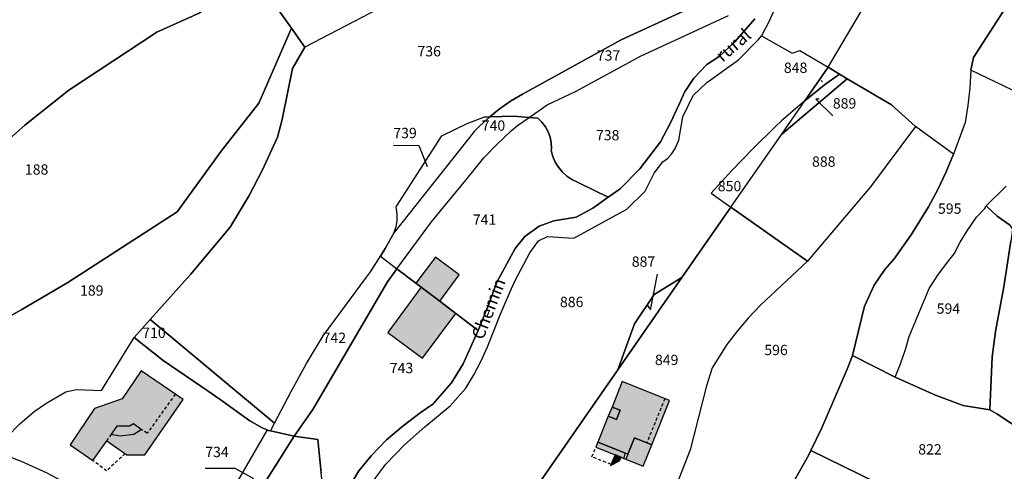
# Model space of a CAD drawing. Units: metres. Extents: x 1034230 to 1037358, y 6314003 to 6317766.
# Drawn here: x 1035791 to 1035981, y 6315632 to 6315719 of the extents above; entities that cross this region are included whole.
import ezdxf
from ezdxf.enums import TextEntityAlignment as Align

# ---------------------------------------------------------------- set-up
doc = ezdxf.new("R2010")
doc.units = ezdxf.units.M
doc.linetypes.add('TOPO1', pattern=[1, 0.6, -0.4])
for name, color, linetype in [('ig_cad_bati_dur', 152, 'CONTINUOUS'), ('ig_cad_bati_dur_hach', 24, 'CONTINUOUS'), ('ig_cad_bati_leger', 215, 'CONTINUOUS'), ('ig_cad_bati_leger_hach', 243, 'CONTINUOUS'), ('ig_cad_detail_lineaire', 252, 'TOPO1'), ('ig_cad_fleche_de_rattachement', 3, 'CONTINUOUS'), ('ig_cad_lieudit', 7, 'ByLayer'), ('ig_cad_nom_voie', 8, 'CONTINUOUS'), ('ig_cad_parcel', 3, 'CONTINUOUS'), ('ig_cad_parcel_num', 3, 'CONTINUOUS')]:
    doc.layers.add(name, color=color, linetype=linetype)
doc.styles.add('Times New Roman', font='times.ttf')

msp = doc.modelspace()

# ---------------------------------------------------------------- hatches: boundary and pattern name
at = {"layer": 'ig_cad_bati_dur_hach'}
for points in [[(1035867.36, 6315668.36), (1035868.41, 6315667.55), (1035871.97, 6315664.84), (1035875.76, 6315669.95), (1035871.13, 6315673.41)], [(1035871.97, 6315664.84), (1035868.41, 6315667.55), (1035861.91, 6315658.8), (1035868.63, 6315653.79), (1035875.09, 6315662.47)], [(1035807.49, 6315637.83), (1035811.41, 6315635.09), (1035814.89, 6315635.12), (1035822.29, 6315645.81), (1035814.18, 6315651.38), (1035810.48, 6315645.92), (1035805.11, 6315644.05), (1035800.42, 6315637.06), (1035804.82, 6315634.02)], [(1035907.31, 6315649.29), (1035905.33, 6315644.36), (1035906.9, 6315643.73), (1035906.19, 6315641.96), (1035904.61, 6315642.61), (1035902.58, 6315637.56), (1035907.93, 6315635.41), (1035908.39, 6315635.22), (1035909.67, 6315638.39), (1035913.04, 6315637.04), (1035916.48, 6315645.6)], [(1035905.94, 6315635.08), (1035905.01, 6315633.03), (1035906.78, 6315633.92), (1035907.1, 6315634.62)]]:
    msp.add_hatch(color=256, dxfattribs=at).paths.add_polyline_path(points)
at = {"layer": 'ig_cad_bati_leger_hach'}
for points in [[(1035905.33, 6315644.36), (1035904.61, 6315642.61), (1035906.19, 6315641.96), (1035906.9, 6315643.73)], [(1035808.38, 6315639.09), (1035810.09, 6315638.77), (1035812.72, 6315639.11), (1035814.19, 6315640.02), (1035812.7, 6315641.09), (1035811.89, 6315640.68), (1035809.46, 6315640.62)], [(1035902.58, 6315637.56), (1035902.19, 6315636.59), (1035905.94, 6315635.08), (1035907.1, 6315634.62), (1035907.6, 6315634.41), (1035907.93, 6315635.41)], [(1035908.01, 6315634.26), (1035911.35, 6315632.9), (1035913.04, 6315637.04), (1035909.67, 6315638.39), (1035908.39, 6315635.22)]]:
    msp.add_hatch(color=256, dxfattribs=at).paths.add_polyline_path(points)

# ---------------------------------------------------------------- linework, layer by layer
at = {"layer": 'ig_cad_bati_dur'}
for points in [[(1035867.36, 6315668.36), (1035868.41, 6315667.55), (1035871.97, 6315664.84), (1035875.76, 6315669.95), (1035871.13, 6315673.41)], [(1035871.97, 6315664.84), (1035868.41, 6315667.55), (1035861.91, 6315658.8), (1035868.63, 6315653.79), (1035875.09, 6315662.47)], [(1035807.49, 6315637.83), (1035811.41, 6315635.09), (1035814.89, 6315635.12), (1035822.29, 6315645.81), (1035814.18, 6315651.38), (1035810.48, 6315645.92), (1035805.11, 6315644.05), (1035800.42, 6315637.06), (1035804.82, 6315634.02)], [(1035907.31, 6315649.29), (1035905.33, 6315644.36), (1035906.9, 6315643.73), (1035906.19, 6315641.96), (1035904.61, 6315642.61), (1035902.58, 6315637.56), (1035907.93, 6315635.41), (1035908.39, 6315635.22), (1035909.67, 6315638.39), (1035913.04, 6315637.04), (1035916.48, 6315645.6)], [(1035905.94, 6315635.08), (1035905.01, 6315633.03), (1035906.78, 6315633.92), (1035907.1, 6315634.62)]]:
    msp.add_lwpolyline(points, close=True, dxfattribs=at)
at = {"layer": 'ig_cad_bati_leger'}
for points in [[(1035905.33, 6315644.36), (1035904.61, 6315642.61), (1035906.19, 6315641.96), (1035906.9, 6315643.73)], [(1035808.38, 6315639.09), (1035810.09, 6315638.77), (1035812.72, 6315639.11), (1035814.19, 6315640.02), (1035812.7, 6315641.09), (1035811.89, 6315640.68), (1035809.46, 6315640.62)], [(1035902.58, 6315637.56), (1035902.19, 6315636.59), (1035905.94, 6315635.08), (1035907.1, 6315634.62), (1035907.6, 6315634.41), (1035907.93, 6315635.41)], [(1035908.01, 6315634.26), (1035911.35, 6315632.9), (1035913.04, 6315637.04), (1035909.67, 6315638.39), (1035908.39, 6315635.22)]]:
    msp.add_lwpolyline(points, close=True, dxfattribs=at)
at = {"layer": 'ig_cad_detail_lineaire'}
for points in [[(1035820.77, 6315646.85), (1035815.33, 6315639.27), (1035814.19, 6315640.02)], [(1035915.53, 6315645.97), (1035912.07, 6315637.42)], [(1035808.38, 6315639.09), (1035807.49, 6315637.83)], [(1035811.07, 6315635.33), (1035807.46, 6315631.97), (1035804.82, 6315634.02)], [(1035905.12, 6315633.27), (1035901.45, 6315634.72), (1035902.19, 6315636.59)], [(1035907.6, 6315634.41), (1035908.01, 6315634.26)]]:
    msp.add_lwpolyline(points, dxfattribs=at)
at = {"layer": 'ig_cad_fleche_de_rattachement'}
for points in [[(1035946.05, 6315707.33), (1035945.83, 6315707.6)], [(1035945.44, 6315703.98), (1035944.79, 6315703.97), (1035948.08, 6315700.75)], [(1035863, 6315695.05), (1035867.95, 6315695.02), (1035869.54, 6315690.92)], [(1035912.21, 6315664.01), (1035912.77, 6315663.19), (1035914.15, 6315670.06)], [(1035826.56, 6315632.53), (1035832.28, 6315632.49), (1035835.94, 6315630.54)]]:
    msp.add_lwpolyline(points, dxfattribs=at)
at = {"layer": 'ig_cad_lieudit'}
for points in [[(1035849.04, 6315631.6), (1035848.36, 6315638.07), (1035843.8, 6315638.72), (1035839.22, 6315639.75), (1035838.84, 6315639.84), (1035838.57, 6315639.93), (1035837.57, 6315640.31), (1035835.19, 6315641.67), (1035829.48, 6315645.84), (1035827.13, 6315647.41), (1035818.41, 6315653.37), (1035812.81, 6315657.83), (1035815.89, 6315661.31), (1035823.72, 6315670), (1035831.38, 6315679.18), (1035835.07, 6315685.32), (1035837.69, 6315690.27), (1035840.54, 6315696.59), (1035841.44, 6315700.03), (1035842.57, 6315705.46), (1035843.44, 6315709.95), (1035845.87, 6315714.07), (1035843.27, 6315717.71), (1035839.39, 6315723.18)], [(1035839.39, 6315723.18), (1035843.27, 6315717.71), (1035845.87, 6315714.07), (1035843.44, 6315709.95), (1035842.57, 6315705.46), (1035841.44, 6315700.03), (1035840.54, 6315696.59), (1035837.69, 6315690.27), (1035835.07, 6315685.32), (1035831.38, 6315679.18), (1035823.72, 6315670), (1035815.89, 6315661.31), (1035812.81, 6315657.83), (1035818.41, 6315653.37), (1035827.13, 6315647.41), (1035829.48, 6315645.84), (1035835.19, 6315641.67), (1035837.57, 6315640.31), (1035838.57, 6315639.93), (1035838.84, 6315639.84), (1035839.22, 6315639.75), (1035843.8, 6315638.72), (1035848.36, 6315638.07), (1035849.04, 6315631.6)], [(1035932.97, 6315719.57), (1035929.09, 6315715.11), (1035926.05, 6315712.23), (1035923.71, 6315710.71), (1035921.19, 6315708.06), (1035919.34, 6315705.36), (1035918.41, 6315703.15), (1035916.64, 6315699.39), (1035914.71, 6315695.69), (1035910.74, 6315690.46), (1035906.93, 6315686.63), (1035904.59, 6315684.97), (1035901.61, 6315682.84), (1035898.4, 6315681.14), (1035894.05, 6315680.41), (1035891.24, 6315679.39), (1035888.47, 6315677.37), (1035886.56, 6315675.03), (1035883.03, 6315668.55), (1035881.46, 6315664.3), (1035879.39, 6315659.2), (1035878.79, 6315657.78), (1035876.51, 6315652.75), (1035874.28, 6315649.06), (1035870.65, 6315644.9), (1035868.21, 6315643.2), (1035864.89, 6315640.69), (1035861.65, 6315638.03), (1035858.67, 6315634.93), (1035856.31, 6315632.02), (1035850.96, 6315623.12)], [(1035850.96, 6315623.12), (1035856.31, 6315632.02), (1035858.67, 6315634.93), (1035861.65, 6315638.03), (1035864.89, 6315640.69), (1035868.21, 6315643.2), (1035870.65, 6315644.9), (1035874.28, 6315649.06), (1035876.51, 6315652.75), (1035878.79, 6315657.78), (1035879.39, 6315659.2), (1035881.46, 6315664.3), (1035883.03, 6315668.55), (1035886.56, 6315675.03), (1035888.47, 6315677.37), (1035891.24, 6315679.39), (1035894.05, 6315680.41), (1035898.4, 6315681.14), (1035901.61, 6315682.84), (1035904.59, 6315684.97), (1035906.93, 6315686.63), (1035910.74, 6315690.46), (1035914.71, 6315695.69), (1035916.64, 6315699.39), (1035918.41, 6315703.15), (1035919.34, 6315705.36), (1035921.19, 6315708.06), (1035923.71, 6315710.71), (1035926.05, 6315712.23), (1035929.09, 6315715.11), (1035932.97, 6315719.57)], [(1035982.26, 6315679.64), (1035979.87, 6315681.31), (1035977.76, 6315683.34), (1035981.67, 6315687.16)], [(1035981.67, 6315687.16), (1035977.76, 6315683.34), (1035979.87, 6315681.31), (1035982.26, 6315679.64)], [(1035939.68, 6315628.46), (1035943.43, 6315635.12), (1035943.84, 6315635.93), (1035945.96, 6315640.3), (1035950.88, 6315651.66), (1035951.87, 6315654.32), (1035960.13, 6315650.16), (1035967.93, 6315646.67), (1035973.33, 6315644.67), (1035978.45, 6315643.79), (1035978.93, 6315654.09), (1035979.59, 6315659.01), (1035981.21, 6315667.64), (1035982.56, 6315676.49)], [(1035982.56, 6315676.49), (1035981.21, 6315667.64), (1035979.59, 6315659.01), (1035978.93, 6315654.09), (1035978.45, 6315643.79), (1035973.33, 6315644.67), (1035967.93, 6315646.67), (1035960.13, 6315650.16), (1035951.87, 6315654.32), (1035950.88, 6315651.66), (1035945.96, 6315640.3), (1035943.84, 6315635.93), (1035943.43, 6315635.12), (1035939.68, 6315628.46)]]:
    msp.add_lwpolyline(points, dxfattribs=at)
at = {"layer": 'ig_cad_parcel'}
for points in [[(1035982.91, 6315723.91), (1035975.29, 6315712.02), (1035974.77, 6315709.61), (1035974.58, 6315706.16), (1035974.22, 6315702.78), (1035973.7, 6315699.44), (1035971.47, 6315693.3), (1035964.09, 6315698.7), (1035959.43, 6315702.89), (1035950.87, 6315707.95), (1035949.34, 6315708.85), (1035947.16, 6315710.15), (1035962.15, 6315735.54), (1035976.79, 6315760.62), (1035981.05, 6315770.76), (1035983.86, 6315779.67)], [(1035775.2, 6315684.35), (1035791.65, 6315698.96), (1035800.19, 6315705.72), (1035817.21, 6315716.98), (1035825.52, 6315720.72), (1035829.25, 6315725.06), (1035836.26, 6315729.95), (1035834.92, 6315733.88), (1035833.67, 6315736.6), (1035833.16, 6315737.68), (1035830.83, 6315741.14), (1035828.64, 6315741.61), (1035823.25, 6315741.64), (1035818.06, 6315741.77), (1035816.38, 6315742.06), (1035807.77, 6315737.79), (1035796.82, 6315732.79), (1035785.73, 6315728.13)], [(1035937.07, 6315721.99), (1035935.74, 6315719.08), (1035934.26, 6315716.27), (1035940.22, 6315712.87), (1035941.68, 6315713.4), (1035947.16, 6315710.15), (1035962.15, 6315735.54)], [(1035859.97, 6315721.44), (1035845.87, 6315714.07), (1035843.44, 6315709.95), (1035842.57, 6315705.46), (1035841.44, 6315700.03), (1035840.54, 6315696.59), (1035837.69, 6315690.27), (1035835.07, 6315685.32), (1035831.38, 6315679.18), (1035823.72, 6315670), (1035815.89, 6315661.31), (1035839.96, 6315641.23), (1035843.18, 6315647.39), (1035846.21, 6315652.81), (1035849.4, 6315658.14), (1035857.79, 6315669.49), (1035858.55, 6315670.56), (1035860.5, 6315673.58), (1035861.4, 6315675.05), (1035863.15, 6315678.18), (1035863.51, 6315679.29), (1035863.71, 6315680.44), (1035863.75, 6315681.6), (1035863.6, 6315682.75), (1035863.51, 6315683.16), (1035872.38, 6315696.91), (1035877.26, 6315699.29), (1035880.62, 6315700.56), (1035881.7, 6315700.59), (1035883.51, 6315702.03), (1035885.7, 6315703.58), (1035887.98, 6315704.98), (1035907.11, 6315715.48), (1035924.1, 6315723.36)], [(1035924.1, 6315723.36), (1035907.11, 6315715.48), (1035887.98, 6315704.98), (1035885.7, 6315703.58), (1035883.51, 6315702.03), (1035881.7, 6315700.59), (1035886.29, 6315700.72), (1035889.26, 6315700.45), (1035892.77, 6315702.89), (1035898.25, 6315705.49), (1035910.86, 6315712.29), (1035927.85, 6315720.21)], [(1035932.97, 6315719.57), (1035929.09, 6315715.11), (1035926.05, 6315712.23), (1035923.71, 6315710.71), (1035921.19, 6315708.06), (1035919.34, 6315705.36), (1035918.41, 6315703.15), (1035916.64, 6315699.39), (1035914.71, 6315695.69), (1035910.74, 6315690.46), (1035906.93, 6315686.63), (1035904.59, 6315684.97), (1035899.06, 6315687.72), (1035898.62, 6315687.88), (1035897.55, 6315688.4), (1035896.58, 6315689.07), (1035895.71, 6315689.87), (1035894.95, 6315690.79), (1035894.35, 6315691.8), (1035893.89, 6315692.88), (1035893.58, 6315694.03), (1035893.61, 6315694.44), (1035893.56, 6315695.55), (1035893.35, 6315696.63), (1035892.97, 6315697.67), (1035892.43, 6315698.65), (1035891.76, 6315699.53), (1035890.95, 6315700.3), (1035889.26, 6315700.45), (1035892.77, 6315702.89), (1035898.25, 6315705.49), (1035910.86, 6315712.29), (1035927.85, 6315720.21)], [(1035788.13, 6315638.55), (1035790.66, 6315641.12), (1035793.43, 6315643.46), (1035795.88, 6315645.19), (1035799.6, 6315647.3), (1035801.57, 6315647.74), (1035806.47, 6315647.53), (1035812.81, 6315657.83), (1035815.89, 6315661.31), (1035823.72, 6315670), (1035831.38, 6315679.18), (1035835.07, 6315685.32), (1035837.69, 6315690.27), (1035840.54, 6315696.59), (1035841.44, 6315700.03), (1035842.57, 6315705.46), (1035843.44, 6315709.95), (1035845.87, 6315714.07), (1035843.27, 6315717.71), (1035836.95, 6315703.18), (1035829.68, 6315693.88), (1035821.11, 6315682.16), (1035799.97, 6315668.47), (1035791.07, 6315663.23), (1035782.01, 6315658.28)], [(1035857.88, 6315628.36), (1035861.52, 6315633.28), (1035865.16, 6315637.05), (1035869.07, 6315640.53), (1035873.97, 6315644.59), (1035877.02, 6315648.03), (1035878.58, 6315650.62), (1035879.98, 6315653.29), (1035881.24, 6315656.03), (1035883.67, 6315662.2), (1035885.86, 6315667.32), (1035886.58, 6315668.89), (1035889.41, 6315674.19), (1035891.09, 6315676.56), (1035892.82, 6315677.39), (1035897.95, 6315677.03), (1035908.22, 6315682.67), (1035911.77, 6315686.19), (1035913.47, 6315689.65), (1035915.15, 6315691.83), (1035916.05, 6315692.52), (1035916.83, 6315693.35), (1035917.56, 6315694.41), (1035918.25, 6315696.05), (1035919.06, 6315700.58), (1035921.07, 6315704.7), (1035923.7, 6315707.24), (1035929.79, 6315711.63), (1035933.68, 6315715.54), (1035934.26, 6315716.27), (1035940.22, 6315712.87), (1035941.68, 6315713.4), (1035947.16, 6315710.15), (1035942.65, 6315703.67), (1035938.17, 6315699.81), (1035936.91, 6315698.61), (1035932.66, 6315694.45), (1035928.52, 6315690.17), (1035924.51, 6315685.77), (1035928.34, 6315683.07), (1035918.87, 6315669.43), (1035913.49, 6315666.18), (1035909.71, 6315660.5), (1035906.48, 6315651.59), (1035888.73, 6315626.02)], [(1035984.49, 6315704.92), (1035974.77, 6315709.61), (1035974.58, 6315706.16), (1035974.22, 6315702.78), (1035973.7, 6315699.44), (1035971.47, 6315693.3), (1035970.04, 6315689.92), (1035968.4, 6315686.48), (1035966.61, 6315683.12), (1035963.25, 6315677.73), (1035959.95, 6315673.05), (1035958.16, 6315671.01), (1035956.06, 6315667.93), (1035954.22, 6315663.9), (1035951.87, 6315654.32), (1035960.13, 6315650.16), (1035961.19, 6315652.75), (1035962.13, 6315655.48), (1035962.85, 6315658.01), (1035966.74, 6315667.29), (1035968.57, 6315670.07), (1035970.55, 6315672.73), (1035971.58, 6315674.03), (1035972.75, 6315676.3), (1035974.07, 6315678.5), (1035975.89, 6315681.1), (1035977.46, 6315682.71), (1035977.76, 6315683.34), (1035981.67, 6315687.16)], [(1035939.68, 6315628.46), (1035943.43, 6315635.12), (1035943.84, 6315635.93), (1035945.96, 6315640.3), (1035950.88, 6315651.66), (1035951.87, 6315654.32), (1035954.22, 6315663.9), (1035956.06, 6315667.93), (1035958.16, 6315671.01), (1035959.95, 6315673.05), (1035963.25, 6315677.73), (1035966.61, 6315683.12), (1035968.4, 6315686.48), (1035970.04, 6315689.92), (1035971.47, 6315693.3), (1035964.09, 6315698.7), (1035955.39, 6315687.02), (1035943.18, 6315672.62), (1035934.1, 6315664.07), (1035931.68, 6315661.56), (1035929.54, 6315659.08), (1035927.53, 6315656.49), (1035924.72, 6315651.96), (1035923.63, 6315648.45), (1035920.43, 6315636.07), (1035915.18, 6315622.48)], [(1035981.67, 6315687.16), (1035977.76, 6315683.34), (1035979.87, 6315681.31), (1035982.26, 6315679.64)], [(1035982.56, 6315676.49), (1035981.21, 6315667.64), (1035979.59, 6315659.01), (1035978.93, 6315654.09), (1035978.45, 6315643.79), (1035979.81, 6315643.03), (1035984.04, 6315640.27)], [(1035788.13, 6315638.55), (1035790.66, 6315641.12), (1035793.43, 6315643.46), (1035795.88, 6315645.19), (1035799.6, 6315647.3), (1035801.57, 6315647.74), (1035806.47, 6315647.53), (1035812.81, 6315657.83), (1035818.41, 6315653.37), (1035827.13, 6315647.41), (1035829.48, 6315645.84), (1035835.19, 6315641.67), (1035837.57, 6315640.31), (1035838.57, 6315639.93), (1035829.44, 6315624.18)], [(1035788.92, 6315610.77), (1035791.61, 6315612.12), (1035793.98, 6315613.7), (1035795.24, 6315614.8), (1035797.38, 6315616.99), (1035799.25, 6315619.4), (1035800.37, 6315621.12), (1035802.04, 6315624.21), (1035803.41, 6315627.44), (1035800.82, 6315628.97), (1035795.97, 6315631.53), (1035790.97, 6315633.8), (1035785.83, 6315635.75)], [(1035795.97, 6315631.53), (1035790.97, 6315633.8), (1035785.83, 6315635.75)]]:
    msp.add_lwpolyline(points, dxfattribs=at)
for points in [[(1036006.95, 6315764.5), (1036010.3, 6315755.65), (1036018.41, 6315737.7), (1036019.27, 6315734.4), (1036006.75, 6315721.39), (1036001.24, 6315715.02), (1035993.54, 6315705.25), (1035992.64, 6315705.56), (1035988.63, 6315706.26), (1035986.15, 6315705.58), (1035984.49, 6315704.92), (1035974.77, 6315709.61), (1035975.29, 6315712.02), (1035982.91, 6315723.91), (1035990.38, 6315735.89), (1035997.71, 6315747.96), (1036000.21, 6315752.15)], [(1035845.87, 6315714.07), (1035843.27, 6315717.71), (1035839.39, 6315723.18), (1035837.5, 6315726.26), (1035836.26, 6315729.95), (1035834.92, 6315733.88), (1035833.67, 6315736.6), (1035837.69, 6315739.22), (1035841.79, 6315742.79), (1035845.82, 6315747.14), (1035854.52, 6315731.33), (1035859.97, 6315721.44)], [(1035747.23, 6315668.82), (1035758.54, 6315652.07), (1035762.68, 6315647.1), (1035776.07, 6315655.24), (1035782.01, 6315658.28), (1035791.07, 6315663.23), (1035799.97, 6315668.47), (1035821.11, 6315682.16), (1035829.68, 6315693.88), (1035836.95, 6315703.18), (1035843.27, 6315717.71), (1035839.39, 6315723.18), (1035837.5, 6315726.26), (1035836.26, 6315729.95), (1035829.25, 6315725.06), (1035825.52, 6315720.72), (1035817.21, 6315716.98), (1035800.19, 6315705.72), (1035791.65, 6315698.96), (1035775.2, 6315684.35)], [(1035949.34, 6315708.85), (1035946.49, 6315706.73), (1035942.65, 6315703.67), (1035947.16, 6315710.15)], [(1035928.34, 6315683.07), (1035938.18, 6315697.23), (1035950.87, 6315707.95), (1035959.43, 6315702.89), (1035964.09, 6315698.7), (1035955.39, 6315687.02), (1035943.18, 6315672.62)], [(1035938.18, 6315697.23), (1035942.65, 6315703.67), (1035946.49, 6315706.73), (1035949.34, 6315708.85), (1035950.87, 6315707.95)], [(1035928.34, 6315683.07), (1035938.18, 6315697.23), (1035942.65, 6315703.67), (1035938.17, 6315699.81), (1035936.91, 6315698.61), (1035932.66, 6315694.45), (1035928.52, 6315690.17), (1035924.51, 6315685.77)], [(1035881.7, 6315700.59), (1035879.71, 6315698.79), (1035878.7, 6315697.8), (1035863.15, 6315678.18), (1035861.4, 6315675.05), (1035860.5, 6315673.58), (1035863.7, 6315671.14), (1035870.38, 6315680.24), (1035877.02, 6315688.28), (1035880.48, 6315692.63), (1035883.09, 6315695.29), (1035885.81, 6315697.83), (1035887.04, 6315698.9), (1035889.26, 6315700.45), (1035886.29, 6315700.72)], [(1035863.15, 6315678.18), (1035863.51, 6315679.29), (1035863.71, 6315680.44), (1035863.75, 6315681.6), (1035863.6, 6315682.75), (1035863.51, 6315683.16), (1035872.38, 6315696.91), (1035877.26, 6315699.29), (1035880.62, 6315700.56), (1035881.7, 6315700.59), (1035879.71, 6315698.79), (1035878.7, 6315697.8)], [(1035889.26, 6315700.45), (1035890.95, 6315700.3), (1035891.76, 6315699.53), (1035892.43, 6315698.65), (1035892.97, 6315697.67), (1035893.35, 6315696.63), (1035893.56, 6315695.55), (1035893.61, 6315694.44), (1035893.58, 6315694.03), (1035893.89, 6315692.88), (1035894.35, 6315691.8), (1035894.95, 6315690.79), (1035895.71, 6315689.87), (1035896.58, 6315689.07), (1035897.55, 6315688.4), (1035898.62, 6315687.88), (1035899.06, 6315687.72), (1035904.59, 6315684.97), (1035901.61, 6315682.84), (1035898.4, 6315681.14), (1035894.05, 6315680.41), (1035891.24, 6315679.39), (1035888.47, 6315677.37), (1035886.56, 6315675.03), (1035883.03, 6315668.55), (1035881.46, 6315664.3), (1035879.39, 6315659.2), (1035875.09, 6315662.47), (1035871.97, 6315664.84), (1035868.41, 6315667.55), (1035867.36, 6315668.36), (1035863.7, 6315671.14), (1035870.38, 6315680.24), (1035877.02, 6315688.28), (1035880.48, 6315692.63), (1035883.09, 6315695.29), (1035885.81, 6315697.83), (1035887.04, 6315698.9)], [(1035909.05, 6315615.86), (1035904.9, 6315618.04), (1035902.12, 6315619.51), (1035895.95, 6315621.67), (1035892.16, 6315623.51), (1035888.73, 6315626.02), (1035906.48, 6315651.59), (1035918.87, 6315669.43), (1035928.34, 6315683.07), (1035943.18, 6315672.62), (1035934.1, 6315664.07), (1035931.68, 6315661.56), (1035929.54, 6315659.08), (1035927.53, 6315656.49), (1035924.72, 6315651.96), (1035923.63, 6315648.45), (1035920.43, 6315636.07), (1035915.18, 6315622.48)], [(1035977.76, 6315683.34), (1035979.87, 6315681.31), (1035982.26, 6315679.64), (1035982.85, 6315678.82), (1035982.56, 6315676.49), (1035981.21, 6315667.64), (1035979.59, 6315659.01), (1035978.93, 6315654.09), (1035978.45, 6315643.79), (1035973.33, 6315644.67), (1035967.93, 6315646.67), (1035960.13, 6315650.16), (1035961.19, 6315652.75), (1035962.13, 6315655.48), (1035962.85, 6315658.01), (1035966.74, 6315667.29), (1035968.57, 6315670.07), (1035970.55, 6315672.73), (1035971.58, 6315674.03), (1035972.75, 6315676.3), (1035974.07, 6315678.5), (1035975.89, 6315681.1), (1035977.46, 6315682.71)], [(1035839.96, 6315641.23), (1035843.18, 6315647.39), (1035846.21, 6315652.81), (1035849.4, 6315658.14), (1035857.79, 6315669.49), (1035858.55, 6315670.56), (1035860.5, 6315673.58), (1035863.7, 6315671.14), (1035861.85, 6315668.62), (1035847.43, 6315643.86), (1035843.8, 6315638.72), (1035839.22, 6315639.75)], [(1035863.7, 6315671.14), (1035867.36, 6315668.36), (1035868.41, 6315667.55), (1035871.97, 6315664.84), (1035875.09, 6315662.47), (1035879.39, 6315659.2), (1035878.79, 6315657.78), (1035876.51, 6315652.75), (1035874.28, 6315649.06), (1035870.65, 6315644.9), (1035868.21, 6315643.2), (1035864.89, 6315640.69), (1035861.65, 6315638.03), (1035858.67, 6315634.93), (1035856.31, 6315632.02), (1035850.96, 6315623.12), (1035850.09, 6315622.56), (1035849.04, 6315631.6), (1035848.36, 6315638.07), (1035843.8, 6315638.72), (1035847.43, 6315643.86), (1035861.85, 6315668.62)], [(1035918.87, 6315669.43), (1035906.48, 6315651.59), (1035909.71, 6315660.5), (1035913.49, 6315666.18)], [(1035839.22, 6315639.75), (1035839.96, 6315641.23), (1035815.89, 6315661.31), (1035812.81, 6315657.83), (1035818.41, 6315653.37), (1035827.13, 6315647.41), (1035829.48, 6315645.84), (1035835.19, 6315641.67), (1035837.57, 6315640.31), (1035838.57, 6315639.93), (1035838.84, 6315639.84)], [(1035981.15, 6315617.69), (1035983.51, 6315620.25), (1035982.26, 6315623.24), (1035987.9, 6315625.74), (1035991.03, 6315630.12), (1035994.17, 6315635.99), (1035991.13, 6315636.8), (1035988.05, 6315638.32), (1035984.04, 6315640.27), (1035979.81, 6315643.03), (1035978.45, 6315643.79), (1035973.33, 6315644.67), (1035967.93, 6315646.67), (1035960.13, 6315650.16), (1035951.87, 6315654.32), (1035950.88, 6315651.66), (1035945.96, 6315640.3), (1035943.84, 6315635.93)], [(1035838.57, 6315639.93), (1035829.44, 6315624.18), (1035832.75, 6315621.21), (1035843.8, 6315638.72), (1035839.22, 6315639.75), (1035838.84, 6315639.84)], [(1035832.75, 6315621.21), (1035833.37, 6315620.64), (1035834.67, 6315621.26), (1035836.82, 6315622), (1035839.08, 6315622.4), (1035843.92, 6315622.86), (1035849.04, 6315622.66), (1035850.09, 6315622.56), (1035849.04, 6315631.6), (1035848.36, 6315638.07), (1035843.8, 6315638.72)], [(1035961.92, 6315605.7), (1035970.78, 6315607.41), (1035976.92, 6315613.09), (1035981.15, 6315617.69), (1035943.84, 6315635.93), (1035943.43, 6315635.12), (1035939.68, 6315628.46), (1035936.58, 6315624.88), (1035932.7, 6315621.69), (1035928.82, 6315619.56), (1035924.01, 6315617.31), (1035920.7, 6315615.75), (1035928.9, 6315616.14), (1035935.96, 6315615.41), (1035952.09, 6315609.95)]]:
    msp.add_lwpolyline(points, close=True, dxfattribs=at)

# ---------------------------------------------------------------- texts
at = {"layer": 'ig_cad_nom_voie', "style": 'Times New Roman'}
for s, rotation, p in [('rural', 40.7, (1035927.24, 6315710.45)), ('Chemin', 68.8, (1035881.09, 6315656.92))]:
    msp.add_text(s, height=2.5, rotation=rotation, dxfattribs=at).set_placement(p, align=Align.BOTTOM_LEFT)
at = {"layer": 'ig_cad_parcel_num', "style": 'Times New Roman'}
for s, p in [('736', (1035867.66, 6315711.64)), ('737', (1035902.38, 6315710.82)), ('848', (1035938.6, 6315708.44)), ('889', (1035948.08, 6315701.54)), ('740', (1035880.11, 6315697.24)), ('739', (1035862.99, 6315695.8)), ('738', (1035902.22, 6315695.38)), ('888', (1035944.05, 6315690.27)), ('188', (1035791.66, 6315688.74)), ('850', (1035925.81, 6315685.52)), ('595', (1035968.44, 6315681.16)), ('741', (1035878.38, 6315679.02)), ('887', (1035909.15, 6315670.9)), ('189', (1035802.33, 6315665.3)), ('886', (1035895.25, 6315663.08)), ('594', (1035968.19, 6315661.8)), ('710', (1035814.38, 6315657.11)), ('742', (1035849.3, 6315656.14)), ('596', (1035934.81, 6315653.78)), ('849', (1035913.64, 6315651.86)), ('743', (1035862.3, 6315650.29)), ('822', (1035964.62, 6315634.53)), ('734', (1035826.57, 6315634.03))]:
    msp.add_text(s, height=2, dxfattribs=at).set_placement(p, align=Align.BOTTOM_LEFT)

doc.saveas('drawing.dxf')
